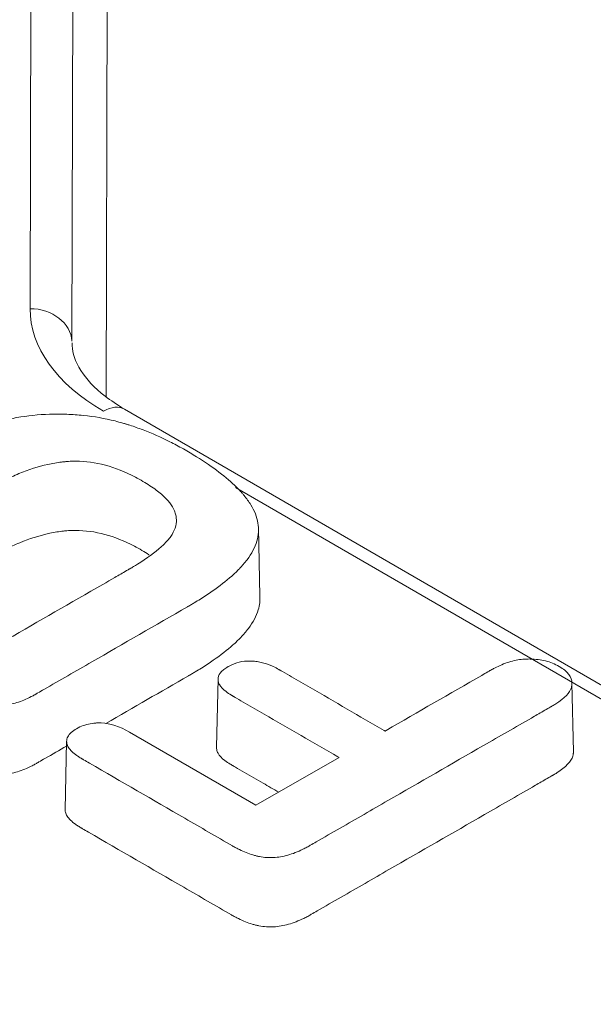
# Model space of a CAD drawing. Units: millimetres. Extents: x 0 to 288, y -261 to 204.
# Drawn here: x 66 to 68, y 96 to 99 of the extents above; entities that cross this region are included whole.
import ezdxf
from ezdxf import colors
from ezdxf.entities.mleader import LeaderData, LeaderLine
from ezdxf.math import Vec2, Vec3

# ---------------------------------------------------------------- set-up
doc = ezdxf.new("R2010")
doc.units = ezdxf.units.MM
doc.layers.add('M-3BR-25_V.03', color=7, linetype='Continuous')
doc.layers.add('Predeterminado', color=7, linetype='Continuous')

# ---------------------------------------------------------------- blocks, each defined once
blk = doc.blocks.new('SE1')
at = {"layer": 'M-3BR-25_V.03', "color": 7, "linetype": 'Continuous', "lineweight": 13}
for p, q in [((66.4714, 98.093), (66.4918, 106.7961)), ((66.5917, 106.7187), (66.5713, 98.0155)), ((66.6703, 105.3796), (66.6527, 97.8824)), ((68.296, 96.9271), (66.6964, 97.8531)), ((68.2459, 96.9222), (66.9617, 97.6657)), ((67.02, 97.4066), (67.0165, 97.5699)), ((66.9199, 97.2091), (66.9165, 97.0459)), ((67.768, 97.0354), (67.7645, 97.1987)), ((66.7083, 97.0823), (67.0105, 96.9074)), ((66.5586, 97.06), (66.5551, 96.8967)), ((67.0105, 96.9074), (67.2087, 97.0215))]:
    blk.add_line(p, q, dxfattribs=at)
for centre, major_axis, ratio, start_param, end_param in [((67.0722, 98.0929), (0.6008, 0.0006), 0.576692, 3.139673, 3.923936), ((66.4714, 98.0113), (-0.1, 0.0002), 0.816496, 3.195871, 4.714308), ((66.6463, 97.7666), (-0.0501, -0.0865), 0.578133, 3.141593, 3.92767)]:
    blk.add_ellipse(centre, major_axis=major_axis, ratio=ratio, start_param=start_param, end_param=end_param, dxfattribs=at)
for points, knots in [([(66.6964, 97.8531), (66.6786, 97.8643), (66.6352, 97.8919), (66.5838, 97.9491), (66.5719, 97.9893), (66.5714, 98.0086), (66.5714, 98.0111)], [0, 0, 0, 0, 0.189738, 0.55224, 0.949866, 1, 1, 1, 1]), ([(66.004, 97.4506), (66.0037, 97.4505), (66.0033, 97.4502), (65.9912, 97.4433), (65.9796, 97.4379), (65.9568, 97.4295), (65.9456, 97.4266), (65.9292, 97.4239), (65.9237, 97.4233), (65.9177, 97.423), (65.917, 97.423), (65.9157, 97.4229), (65.9148, 97.4229), (65.9124, 97.4228), (65.9108, 97.4228), (65.9061, 97.4228), (65.9029, 97.4229), (65.8874, 97.424), (65.8756, 97.4265), (65.8588, 97.4323), (65.8533, 97.4347), (65.8427, 97.4401), (65.8375, 97.4431), (65.8243, 97.4524), (65.818, 97.4588), (65.8121, 97.469), (65.8108, 97.4725), (65.8097, 97.4779), (65.8095, 97.4797), (65.8095, 97.4824), (65.8095, 97.4833), (65.8095, 97.4847), (65.8096, 97.4851), (65.8096, 97.4859), (65.8097, 97.4863), (65.8115, 97.4992), (65.8216, 97.5123), (65.8454, 97.529), (65.8507, 97.5323), (65.8572, 97.5361), (65.8577, 97.5364), (65.8589, 97.5371), (65.8595, 97.5374), (65.8613, 97.5385), (65.8625, 97.5392), (65.8661, 97.5412), (65.8684, 97.5426), (65.8803, 97.5494), (65.8898, 97.5549), (65.9754, 97.6042), (66.0515, 97.648), (66.1466, 97.7027), (66.1656, 97.7137), (66.1941, 97.7301), (66.2036, 97.7356), (66.2143, 97.7417), (66.2155, 97.7424), (66.2173, 97.7434), (66.2179, 97.7438), (66.2191, 97.7445), (66.2198, 97.7449), (66.2233, 97.7469), (66.2261, 97.7485), (66.2345, 97.7532), (66.2401, 97.7563), (66.2899, 97.7832), (66.3317, 97.8016), (66.3732, 97.8157), (66.3756, 97.8165), (66.3792, 97.8176), (66.3804, 97.818), (66.3819, 97.8185), (66.3822, 97.8186), (66.3828, 97.8188), (66.3831, 97.8189), (66.3842, 97.8192), (66.3849, 97.8194), (66.3915, 97.8215), (66.3974, 97.8232), (66.4154, 97.8279), (66.4276, 97.8306), (66.465, 97.8374), (66.4909, 97.8401), (66.5247, 97.8412), (66.5316, 97.8413), (66.5419, 97.8413), (66.5454, 97.8412), (66.5523, 97.8411), (66.5556, 97.841), (66.5723, 97.8404), (66.5854, 97.8395), (66.6242, 97.8355), (66.6493, 97.831), (66.6802, 97.8233), (66.6863, 97.8216), (66.694, 97.8194), (66.6955, 97.819), (66.6978, 97.8183), (66.6986, 97.818), (66.7, 97.8176), (66.7006, 97.8174), (66.7039, 97.8164), (66.7065, 97.8156), (66.7196, 97.8114), (66.7302, 97.8077), (66.7621, 97.7956), (66.7835, 97.7862), (66.8157, 97.77), (66.8264, 97.7642), (66.8425, 97.7551), (66.8479, 97.7519), (66.8584, 97.7457), (66.8635, 97.7426), (66.8883, 97.7272), (66.9063, 97.7149), (66.9381, 97.6907), (66.952, 97.6787), (66.9668, 97.664), (66.9696, 97.6611), (66.9727, 97.6578), (66.9731, 97.6573), (66.9739, 97.6564), (66.9744, 97.6559), (66.9756, 97.6545), (66.9765, 97.6536), (66.9789, 97.6508), (66.9805, 97.649), (66.9881, 97.6397), (66.9935, 97.6323), (67.007, 97.6103), (67.0128, 97.5957), (67.0177, 97.5667), (67.0168, 97.5523), (67.0081, 97.5231), (67.0003, 97.5084), (66.9864, 97.4899), (66.9834, 97.4862), (66.9786, 97.4806), (66.977, 97.4788), (66.9749, 97.4765), (66.9744, 97.4759), (66.9737, 97.4752), (66.9734, 97.4748), (66.9723, 97.4737), (66.9717, 97.473), (66.9653, 97.4664), (66.9592, 97.4605), (66.9391, 97.4427), (66.9236, 97.4306), (66.8971, 97.4122), (66.8877, 97.406), (66.873, 97.3967), (66.8679, 97.3936), (66.8601, 97.3889), (66.8575, 97.3874), (66.8535, 97.385), (66.8522, 97.3842), (66.8502, 97.3831), (66.8495, 97.3827), (66.8485, 97.3821), (66.8481, 97.3819), (66.8475, 97.3815), (66.8471, 97.3813), (66.8468, 97.3811), (66.7707, 97.3373), (66.6946, 97.2935), (66.5805, 97.2278), (66.5425, 97.2059), (66.4997, 97.1812), (66.4949, 97.1785), (66.489, 97.1751), (66.4878, 97.1744), (66.486, 97.1734), (66.4854, 97.173), (66.4842, 97.1723), (66.4834, 97.1719), (66.4798, 97.1698), (66.4769, 97.1683), (66.4624, 97.1608), (66.451, 97.1561), (66.4284, 97.1492), (66.4172, 97.147), (66.4034, 97.1457), (66.4007, 97.1455), (66.3973, 97.1454), (66.3966, 97.1454), (66.395, 97.1453), (66.3941, 97.1453), (66.3917, 97.1453), (66.39, 97.1453), (66.3819, 97.1454), (66.3756, 97.1459), (66.3572, 97.1485), (66.3456, 97.1517), (66.332, 97.1576), (66.3293, 97.1588), (66.324, 97.1616), (66.3213, 97.1631), (66.3139, 97.1676), (66.3095, 97.1707), (66.2985, 97.1802), (66.2936, 97.1867), (66.2902, 97.197), (66.2897, 97.2006), (66.2898, 97.2051), (66.2899, 97.206), (66.2901, 97.2073), (66.2901, 97.2077), (66.2902, 97.2085), (66.2903, 97.2089), (66.2907, 97.2109), (66.2911, 97.2125), (66.2961, 97.2268), (66.3085, 97.2399), (66.3311, 97.2541), (66.3325, 97.2549), (66.3346, 97.2562), (66.3353, 97.2566), (66.3364, 97.2572), (66.3367, 97.2574), (66.3375, 97.2578), (66.3377, 97.258), (66.3404, 97.2595), (66.3428, 97.2609), (66.3499, 97.265), (66.3547, 97.2677), (66.3689, 97.276), (66.3784, 97.2814), (66.464, 97.3307), (66.5401, 97.3745), (66.6352, 97.4293), (66.6543, 97.4402), (66.6828, 97.4567), (66.6923, 97.4621), (66.703, 97.4683), (66.7042, 97.469), (66.706, 97.47), (66.7066, 97.4704), (66.7075, 97.4709), (66.7077, 97.471), (66.7084, 97.4714), (66.7088, 97.4717), (66.7124, 97.4737), (66.7154, 97.4755), (66.7245, 97.4809), (66.7303, 97.4845), (66.7579, 97.5022), (66.776, 97.516), (66.7967, 97.5361), (66.8025, 97.5426), (66.8118, 97.5558), (66.8152, 97.5625), (66.8197, 97.576), (66.8207, 97.5828), (66.8204, 97.5931), (66.82, 97.5965), (66.8189, 97.6017), (66.8184, 97.6034), (66.8174, 97.6069), (66.8168, 97.6086), (66.811, 97.6232), (66.8006, 97.6364), (66.7771, 97.6566), (66.768, 97.6634), (66.7522, 97.6737), (66.7466, 97.6771), (66.7348, 97.6841), (66.7287, 97.6875), (66.6986, 97.7033), (66.6747, 97.7128), (66.6272, 97.7256), (66.6036, 97.7288), (66.5745, 97.7289), (66.5687, 97.7287), (66.56, 97.7282), (66.5574, 97.7279), (66.552, 97.7274), (66.5492, 97.7271), (66.5356, 97.7255), (66.5245, 97.7236), (66.491, 97.7161), (66.4681, 97.7088), (66.4331, 97.6943), (66.4213, 97.6889), (66.4033, 97.6799), (66.3973, 97.6767), (66.3882, 97.6718), (66.3852, 97.6701), (66.3814, 97.6679), (66.3806, 97.6675), (66.3791, 97.6666), (66.3782, 97.6661), (66.3765, 97.6651), (66.3753, 97.6644), (66.298, 97.6199), (66.2219, 97.5761), (66.1078, 97.5104), (66.0697, 97.4885), (66.0269, 97.4638), (66.0222, 97.4611), (66.015, 97.457), (66.0127, 97.4556), (66.0091, 97.4536), (66.0079, 97.4529), (66.0061, 97.4519), (66.0055, 97.4515), (66.0046, 97.451), (66.0043, 97.4508), (66.004, 97.4507), (66.004, 97.4506), (66.004, 97.4506)], [0, 0, 0, 0, 0.000226, 0.000226, 0.008038, 0.008038, 0.015851, 0.015851, 0.019757, 0.019757, 0.020245, 0.020245, 0.020733, 0.020733, 0.02171, 0.02171, 0.023663, 0.023663, 0.031476, 0.031476, 0.035382, 0.035382, 0.039288, 0.039288, 0.047101, 0.047101, 0.051007, 0.051007, 0.05296, 0.05296, 0.053937, 0.053937, 0.054425, 0.054425, 0.054913, 0.054913, 0.070538, 0.070538, 0.074444, 0.074444, 0.074933, 0.074933, 0.075421, 0.075421, 0.076397, 0.076397, 0.078351, 0.078351, 0.086163, 0.086163, 0.148663, 0.148663, 0.164288, 0.164288, 0.172101, 0.172101, 0.173077, 0.173077, 0.173565, 0.173565, 0.174054, 0.174054, 0.176007, 0.176007, 0.179913, 0.179913, 0.211163, 0.211163, 0.213116, 0.213116, 0.214093, 0.214093, 0.214337, 0.214337, 0.214581, 0.214581, 0.215069, 0.215069, 0.218976, 0.218976, 0.226788, 0.226788, 0.242413, 0.242413, 0.246319, 0.246319, 0.248272, 0.248272, 0.250226, 0.250226, 0.258038, 0.258038, 0.273663, 0.273663, 0.277569, 0.277569, 0.278546, 0.278546, 0.279034, 0.279034, 0.279522, 0.279522, 0.281476, 0.281476, 0.289288, 0.289288, 0.304913, 0.304913, 0.312726, 0.312726, 0.316632, 0.316632, 0.320538, 0.320538, 0.336163, 0.336163, 0.351788, 0.351788, 0.355694, 0.355694, 0.356183, 0.356183, 0.356671, 0.356671, 0.357647, 0.357647, 0.359601, 0.359601, 0.367413, 0.367413, 0.383038, 0.383038, 0.398663, 0.398663, 0.414288, 0.414288, 0.418194, 0.418194, 0.420147, 0.420147, 0.420636, 0.420636, 0.421124, 0.421124, 0.422101, 0.422101, 0.429913, 0.429913, 0.445538, 0.445538, 0.453351, 0.453351, 0.457257, 0.457257, 0.45921, 0.45921, 0.460187, 0.460187, 0.460675, 0.460675, 0.460919, 0.460919, 0.461163, 0.461163, 0.461163, 0.523663, 0.523663, 0.554913, 0.554913, 0.558819, 0.558819, 0.559796, 0.559796, 0.560284, 0.560284, 0.560772, 0.560772, 0.562726, 0.562726, 0.570538, 0.570538, 0.578351, 0.578351, 0.580304, 0.580304, 0.580792, 0.580792, 0.58128, 0.58128, 0.582257, 0.582257, 0.586163, 0.586163, 0.593976, 0.593976, 0.595929, 0.595929, 0.597882, 0.597882, 0.601788, 0.601788, 0.609601, 0.609601, 0.613507, 0.613507, 0.614483, 0.614483, 0.614972, 0.614972, 0.61546, 0.61546, 0.617413, 0.617413, 0.633038, 0.633038, 0.634015, 0.634015, 0.634503, 0.634503, 0.634747, 0.634747, 0.634991, 0.634991, 0.636944, 0.636944, 0.640851, 0.640851, 0.648663, 0.648663, 0.711163, 0.711163, 0.726788, 0.726788, 0.734601, 0.734601, 0.735577, 0.735577, 0.736065, 0.736065, 0.73631, 0.73631, 0.736554, 0.736554, 0.738507, 0.738507, 0.742413, 0.742413, 0.758038, 0.758038, 0.765851, 0.765851, 0.773663, 0.773663, 0.781476, 0.781476, 0.785382, 0.785382, 0.787335, 0.787335, 0.789288, 0.789288, 0.804913, 0.804913, 0.812726, 0.812726, 0.816632, 0.816632, 0.820538, 0.820538, 0.836163, 0.836163, 0.851788, 0.851788, 0.855694, 0.855694, 0.857647, 0.857647, 0.859601, 0.859601, 0.867413, 0.867413, 0.883038, 0.883038, 0.890851, 0.890851, 0.894757, 0.894757, 0.89671, 0.89671, 0.897198, 0.897198, 0.897687, 0.897687, 0.898663, 0.898663, 0.961163, 0.961163, 0.992413, 0.992413, 0.996319, 0.996319, 0.998272, 0.998272, 0.999249, 0.999249, 0.999737, 0.999737, 0.999981, 0.999981, 1, 1, 1, 1]), ([(65.806, 97.3198), (65.806, 97.3192), (65.806, 97.3187), (65.8061, 97.3163), (65.8063, 97.3144), (65.8074, 97.3088), (65.8088, 97.3052), (65.8148, 97.2946), (65.8213, 97.288), (65.835, 97.2785), (65.8403, 97.2753), (65.8512, 97.2698), (65.8568, 97.2674), (65.8742, 97.2613), (65.8865, 97.2588), (65.9026, 97.2576), (65.9059, 97.2575), (65.9108, 97.2575), (65.9125, 97.2575), (65.915, 97.2576), (65.9159, 97.2576), (65.9173, 97.2577), (65.918, 97.2577), (65.9243, 97.258), (65.9299, 97.2586), (65.9469, 97.2614), (65.9584, 97.2644), (65.9817, 97.273), (65.9935, 97.2785), (66.0058, 97.2855), (66.0062, 97.2858), (66.0068, 97.2861), (66.0071, 97.2863), (66.008, 97.2868), (66.0086, 97.2871), (66.0104, 97.2882), (66.0116, 97.2888), (66.0151, 97.2909), (66.0175, 97.2923), (66.0246, 97.2964), (66.0294, 97.2991), (66.0722, 97.3238), (66.1102, 97.3457), (66.2244, 97.4114), (66.3005, 97.4552), (66.3777, 97.4997), (66.3789, 97.5004), (66.3807, 97.5014), (66.3816, 97.5019), (66.3831, 97.5028), (66.3838, 97.5032), (66.3876, 97.5053), (66.3907, 97.507), (66.3997, 97.5119), (66.4057, 97.5151), (66.4235, 97.524), (66.4352, 97.5294), (66.47, 97.5438), (66.4926, 97.551), (66.5256, 97.5584), (66.5365, 97.5603), (66.5499, 97.5619), (66.5526, 97.5622), (66.5579, 97.5627), (66.5605, 97.5629), (66.569, 97.5634), (66.5746, 97.5636), (66.6031, 97.5635), (66.6261, 97.5604), (66.6728, 97.5478), (66.6964, 97.5384), (66.7263, 97.5228), (66.7323, 97.5194), (66.7441, 97.5125), (66.7496, 97.509), (66.7551, 97.5055), (66.7553, 97.5053), (66.7556, 97.5051)], [0.4076635, 0.4076635, 0.4076635, 0.4076635, 0.4082031, 0.4082031, 0.4101562, 0.4101562, 0.4140625, 0.4140625, 0.421875, 0.421875, 0.4257812, 0.4257812, 0.4296875, 0.4296875, 0.4375, 0.4375, 0.4394531, 0.4394531, 0.4404297, 0.4404297, 0.440918, 0.440918, 0.4414062, 0.4414062, 0.4453125, 0.4453125, 0.453125, 0.453125, 0.4609375, 0.4609375, 0.4611816, 0.4611816, 0.4614258, 0.4614258, 0.4619141, 0.4619141, 0.4628906, 0.4628906, 0.4648438, 0.4648438, 0.46875, 0.46875, 0.5, 0.5, 0.5625, 0.5625, 0.5634766, 0.5634766, 0.5639648, 0.5639648, 0.5644531, 0.5644531, 0.5664062, 0.5664062, 0.5703125, 0.5703125, 0.578125, 0.578125, 0.59375, 0.59375, 0.6015625, 0.6015625, 0.6035156, 0.6035156, 0.6054688, 0.6054688, 0.609375, 0.609375, 0.625, 0.625, 0.640625, 0.640625, 0.6445312, 0.6445312, 0.6484375, 0.6484375, 0.6486203, 0.6486203, 0.6486203, 0.6486203]), ([(66.8492, 97.2164), (66.8495, 97.2165), (66.8499, 97.2168), (66.8506, 97.2172), (66.8509, 97.2174), (66.852, 97.2179), (66.8526, 97.2183), (66.8547, 97.2195), (66.856, 97.2203), (66.86, 97.2226), (66.8626, 97.2242), (66.8704, 97.2289), (66.8755, 97.232), (66.8904, 97.2414), (66.8997, 97.2476), (66.9263, 97.266), (66.942, 97.2782), (66.9622, 97.2962), (66.9684, 97.3021), (66.9747, 97.3087), (66.9754, 97.3095), (66.9764, 97.3106), (66.9768, 97.311), (66.9775, 97.3117), (66.978, 97.3122), (66.9801, 97.3146), (66.9818, 97.3164), (66.9866, 97.322), (66.9896, 97.3258), (67.0036, 97.3445), (67.0115, 97.3593), (67.0193, 97.3853), (67.0206, 97.3964), (67.0199, 97.4076)], [0, 0, 0, 0, 0.00024414, 0.00024414, 0.00048828, 0.00048828, 0.00097656, 0.00097656, 0.00195312, 0.00195312, 0.00390625, 0.00390625, 0.0078125, 0.0078125, 0.015625, 0.015625, 0.03125, 0.03125, 0.0390625, 0.0390625, 0.04003906, 0.04003906, 0.04052734, 0.04052734, 0.04101562, 0.04101562, 0.04296875, 0.04296875, 0.046875, 0.046875, 0.0625, 0.0625, 0.07440006, 0.07440006, 0.07440006, 0.07440006]), ([(67.3186, 97.0848), (67.3195, 97.0853), (67.3203, 97.0857), (67.3211, 97.0862), (67.3972, 97.13), (67.4732, 97.1738), (67.554, 97.2203), (67.5588, 97.2231), (67.5647, 97.2265), (67.5659, 97.2272), (67.5677, 97.2282), (67.5683, 97.2285), (67.5692, 97.229), (67.5695, 97.2292), (67.5702, 97.2296), (67.5706, 97.2299), (67.5739, 97.2317), (67.5769, 97.2333), (67.5915, 97.2409), (67.603, 97.2458), (67.6256, 97.2528), (67.6367, 97.2551), (67.6503, 97.2563), (67.653, 97.2565), (67.657, 97.2566), (67.6582, 97.2566), (67.6616, 97.2567), (67.6632, 97.2567), (67.6714, 97.2565), (67.6778, 97.2561), (67.6962, 97.2538), (67.7076, 97.2509), (67.7238, 97.2444), (67.7291, 97.2418), (67.7393, 97.2359), (67.7437, 97.2328), (67.755, 97.2234), (67.7599, 97.2167), (67.7638, 97.2061), (67.7644, 97.2025), (67.7646, 97.1978), (67.7645, 97.1969), (67.7645, 97.1954), (67.7644, 97.1951), (67.7644, 97.1943), (67.7643, 97.1939), (67.7641, 97.1919), (67.7637, 97.1903), (67.7595, 97.1761), (67.7473, 97.1632), (67.7235, 97.148), (67.7207, 97.1463), (67.7174, 97.1444), (67.717, 97.1441), (67.7164, 97.1438), (67.7161, 97.1436), (67.7152, 97.1431), (67.7146, 97.1428), (67.7128, 97.1418), (67.7116, 97.1411), (67.7057, 97.1376), (67.7009, 97.1349), (67.6867, 97.1267), (67.6772, 97.1212), (67.6296, 97.0939), (67.5916, 97.072), (67.4775, 97.0063), (67.4015, 96.9625), (67.2874, 96.8968), (67.2493, 96.8749), (67.1923, 96.842), (67.1733, 96.8311), (67.1495, 96.8174), (67.1448, 96.8147), (67.1388, 96.8112), (67.1378, 96.8107), (67.1347, 96.8089), (67.1331, 96.808), (67.1284, 96.8055), (67.1254, 96.8039), (67.1101, 96.7963), (67.0982, 96.7918), (67.0749, 96.7853), (67.0636, 96.7833), (67.0412, 96.7821), (67.0301, 96.7829), (67.0174, 96.7854), (67.0159, 96.7857), (67.0134, 96.7862), (67.0121, 96.7865), (67.0083, 96.7874), (67.0058, 96.7881), (66.998, 96.7905), (66.9927, 96.7923), (66.9819, 96.7965), (66.9765, 96.7989), (66.9682, 96.803), (66.9654, 96.8044), (66.9613, 96.8067), (66.9599, 96.8074), (66.9571, 96.809), (66.9556, 96.8099), (66.9165, 96.8325), (66.8785, 96.8545), (66.7648, 96.9203), (66.6889, 96.9642), (66.6083, 97.0109), (66.6036, 97.0136), (66.5983, 97.0167), (66.5977, 97.0171), (66.5968, 97.0176), (66.5965, 97.0177), (66.5958, 97.0181), (66.5954, 97.0184), (66.5936, 97.0194), (66.5922, 97.0203), (66.5881, 97.0228), (66.5856, 97.0245), (66.5737, 97.0329), (66.5671, 97.0394), (66.5612, 97.0488), (66.5599, 97.0519), (66.559, 97.0557), (66.5589, 97.0565), (66.5588, 97.0576), (66.5587, 97.0582), (66.5586, 97.0591), (66.5586, 97.0596), (66.5586, 97.062), (66.5589, 97.0638), (66.5612, 97.0729), (66.5667, 97.0796), (66.5797, 97.0889), (66.585, 97.0919), (66.5956, 97.0968), (66.601, 97.0988), (66.612, 97.1018), (66.6177, 97.1029), (66.6265, 97.1038), (66.6294, 97.104), (66.6355, 97.1042), (66.6387, 97.1042), (66.6628, 97.1032), (66.6845, 97.0961), (66.7083, 97.0823)], [0, 0, 0, 0, 0.001352, 0.001352, 0.001352, 0.126183, 0.126183, 0.133985, 0.133985, 0.135936, 0.135936, 0.136911, 0.136911, 0.137399, 0.137399, 0.137886, 0.137886, 0.141787, 0.141787, 0.157391, 0.157391, 0.172995, 0.172995, 0.176896, 0.176896, 0.178846, 0.178846, 0.180797, 0.180797, 0.188599, 0.188599, 0.204203, 0.204203, 0.212005, 0.212005, 0.219807, 0.219807, 0.23541, 0.23541, 0.243212, 0.243212, 0.245163, 0.245163, 0.246138, 0.246138, 0.247113, 0.247113, 0.251014, 0.251014, 0.282222, 0.282222, 0.286123, 0.286123, 0.286611, 0.286611, 0.287098, 0.287098, 0.288073, 0.288073, 0.290024, 0.290024, 0.297826, 0.297826, 0.31343, 0.31343, 0.375845, 0.375845, 0.500676, 0.500676, 0.563092, 0.563092, 0.594299, 0.594299, 0.602101, 0.602101, 0.604052, 0.604052, 0.606002, 0.606002, 0.609903, 0.609903, 0.625507, 0.625507, 0.641111, 0.641111, 0.656715, 0.656715, 0.658665, 0.658665, 0.660616, 0.660616, 0.664517, 0.664517, 0.672319, 0.672319, 0.680121, 0.680121, 0.684022, 0.684022, 0.685972, 0.685972, 0.687923, 0.687923, 0.750338, 0.750338, 0.875169, 0.875169, 0.882971, 0.882971, 0.883946, 0.883946, 0.884434, 0.884434, 0.884921, 0.884921, 0.886872, 0.886872, 0.890773, 0.890773, 0.906377, 0.906377, 0.914179, 0.914179, 0.916129, 0.916129, 0.917104, 0.917104, 0.91808, 0.91808, 0.921981, 0.921981, 0.937585, 0.937585, 0.945386, 0.945386, 0.953188, 0.953188, 0.96099, 0.96099, 0.964891, 0.964891, 0.968792, 0.968792, 1, 1, 1, 1]), ([(67.2087, 97.0215), (67.2078, 97.0219), (67.207, 97.0224), (67.2062, 97.0229), (67.1474, 97.0569), (67.0886, 97.091), (67.0151, 97.1335), (67.0004, 97.142), (66.9784, 97.1548), (66.971, 97.159), (66.9619, 97.1643), (66.96, 97.1654), (66.9577, 97.1667), (66.9573, 97.167), (66.9566, 97.1674), (66.9564, 97.1675), (66.9559, 97.1678), (66.9557, 97.1679), (66.9548, 97.1684), (66.9542, 97.1688), (66.953, 97.1695), (66.9523, 97.1699), (66.947, 97.1731), (66.9427, 97.176), (66.9316, 97.1846), (66.9264, 97.1902), (66.9217, 97.1984), (66.9207, 97.2011), (66.9198, 97.2064), (66.9198, 97.2091), (66.9212, 97.2169), (66.9238, 97.2218), (66.9305, 97.2288), (66.9331, 97.2311), (66.9393, 97.2356), (66.943, 97.2379), (66.9621, 97.2482), (66.9785, 97.2522), (66.9979, 97.2518), (66.9991, 97.2517), (67.0014, 97.2516), (67.0024, 97.2516), (67.0055, 97.2513), (67.0076, 97.2511), (67.014, 97.2503), (67.0182, 97.2496), (67.031, 97.2467), (67.0397, 97.2439), (67.0529, 97.2381), (67.0574, 97.2359), (67.063, 97.2328), (67.0641, 97.2321), (67.0658, 97.2311), (67.0662, 97.2309), (67.0671, 97.2304), (67.0676, 97.2301), (67.0699, 97.2288), (67.0717, 97.2277), (67.0809, 97.2224), (67.0883, 97.2181), (67.1103, 97.2054), (67.125, 97.1969), (67.1986, 97.1543), (67.2574, 97.1203), (67.3162, 97.0862), (67.317, 97.0857), (67.3178, 97.0853), (67.3186, 97.0848)], [0, 0, 0, 0, 0.00347, 0.00347, 0.00347, 0.251735, 0.251735, 0.313802, 0.313802, 0.344835, 0.344835, 0.352593, 0.352593, 0.354533, 0.354533, 0.355503, 0.355503, 0.356472, 0.356472, 0.358412, 0.358412, 0.360352, 0.360352, 0.375868, 0.375868, 0.406901, 0.406901, 0.422418, 0.422418, 0.437934, 0.437934, 0.468968, 0.468968, 0.484484, 0.484484, 0.500001, 0.500001, 0.562067, 0.562067, 0.565946, 0.565946, 0.569825, 0.569825, 0.577584, 0.577584, 0.5931, 0.5931, 0.624133, 0.624133, 0.63965, 0.63965, 0.643529, 0.643529, 0.645469, 0.645469, 0.647408, 0.647408, 0.655167, 0.655167, 0.6862, 0.6862, 0.748266, 0.748266, 0.996531, 0.996531, 0.996531, 1, 1, 1, 1]), ([(66.2863, 97.04), (66.2863, 97.0366), (66.2868, 97.0332), (66.2903, 97.0228), (66.2953, 97.016), (66.3068, 97.0062), (66.3112, 97.003), (66.3189, 96.9984), (66.3216, 96.9968), (66.327, 96.994), (66.3298, 96.9927), (66.3439, 96.9866), (66.3559, 96.9833), (66.375, 96.9806), (66.3816, 96.9801), (66.39, 96.98), (66.3917, 96.98), (66.3942, 96.98), (66.3951, 96.98), (66.3968, 96.98), (66.3975, 96.9801), (66.401, 96.9802), (66.4039, 96.9804), (66.4182, 96.9817), (66.4297, 96.984), (66.4529, 96.9911), (66.4646, 96.9959), (66.4793, 97.0035), (66.4822, 97.0051), (66.4859, 97.0072), (66.4867, 97.0076), (66.4879, 97.0083), (66.4885, 97.0086), (66.4902, 97.0097), (66.4914, 97.0103), (66.4974, 97.0138), (66.5021, 97.0165), (66.5241, 97.0291), (66.5412, 97.039), (66.5584, 97.0489)], [0.84796133, 0.84796133, 0.84796133, 0.84796133, 0.8515625, 0.8515625, 0.859375, 0.859375, 0.86328125, 0.86328125, 0.86523438, 0.86523438, 0.8671875, 0.8671875, 0.875, 0.875, 0.87890625, 0.87890625, 0.87988281, 0.87988281, 0.88037109, 0.88037109, 0.88085938, 0.88085938, 0.8828125, 0.8828125, 0.890625, 0.890625, 0.8984375, 0.8984375, 0.90039062, 0.90039062, 0.90087891, 0.90087891, 0.90136719, 0.90136719, 0.90234375, 0.90234375, 0.90625, 0.90625, 0.92035605, 0.92035605, 0.92035605, 0.92035605]), ([(67.768, 97.0355), (67.768, 97.0355), (67.768, 97.0355), (67.768, 97.0345), (67.768, 97.0335), (67.768, 97.0321), (67.7679, 97.0317), (67.7678, 97.0308), (67.7678, 97.0304), (67.7675, 97.0284), (67.7672, 97.0267), (67.7628, 97.0119), (67.7502, 96.9987), (67.726, 96.9833), (67.7232, 96.9816), (67.7199, 96.9797), (67.7194, 96.9794), (67.7189, 96.9791), (67.7186, 96.9789), (67.7177, 96.9784), (67.7171, 96.9781), (67.7153, 96.977), (67.7141, 96.9763), (67.7082, 96.9729), (67.7034, 96.9702), (67.6891, 96.962), (67.6796, 96.9565), (67.6321, 96.9291), (67.5941, 96.9072), (67.48, 96.8415), (67.4039, 96.7977), (67.2898, 96.7321), (67.2518, 96.7102), (67.1948, 96.6773), (67.1757, 96.6664), (67.152, 96.6527), (67.1472, 96.6499), (67.1413, 96.6465), (67.1403, 96.6459), (67.1371, 96.6441), (67.1355, 96.6432), (67.1308, 96.6407), (67.1277, 96.6391), (67.1121, 96.6314), (67.1, 96.6268), (67.0761, 96.6201), (67.0644, 96.618), (67.0411, 96.6168), (67.0294, 96.6176), (67.0162, 96.6202), (67.0147, 96.6205), (67.0121, 96.621), (67.0108, 96.6213), (67.0069, 96.6223), (67.0042, 96.623), (66.9962, 96.6254), (66.9908, 96.6273), (66.9799, 96.6316), (66.9743, 96.6341), (66.9659, 96.6382), (66.9631, 96.6396), (66.9589, 96.6419), (66.9574, 96.6427), (66.9546, 96.6443), (66.9531, 96.6451), (66.914, 96.6678), (66.8761, 96.6897), (66.7623, 96.7556), (66.6864, 96.7995), (66.6059, 96.8462), (66.6011, 96.8489), (66.5958, 96.852), (66.5952, 96.8523), (66.5943, 96.8529), (66.5941, 96.853), (66.5933, 96.8534), (66.5929, 96.8536), (66.5911, 96.8547), (66.5897, 96.8556), (66.5855, 96.8582), (66.5829, 96.8599), (66.5708, 96.8684), (66.564, 96.8751), (66.5578, 96.885), (66.5564, 96.8882), (66.5555, 96.8922), (66.5554, 96.893), (66.5553, 96.8942), (66.5552, 96.8948), (66.5552, 96.8958), (66.5551, 96.8962), (66.5551, 96.8967)], [0.2421633, 0.2421633, 0.2421633, 0.2421633, 0.2421875, 0.2421875, 0.2441406, 0.2441406, 0.2451172, 0.2451172, 0.2460938, 0.2460938, 0.25, 0.25, 0.28125, 0.28125, 0.2851562, 0.2851562, 0.2856445, 0.2856445, 0.2861328, 0.2861328, 0.2871094, 0.2871094, 0.2890625, 0.2890625, 0.296875, 0.296875, 0.3125, 0.3125, 0.375, 0.375, 0.5, 0.5, 0.5625, 0.5625, 0.59375, 0.59375, 0.6015625, 0.6015625, 0.6035156, 0.6035156, 0.6054687, 0.6054687, 0.609375, 0.609375, 0.625, 0.625, 0.640625, 0.640625, 0.65625, 0.65625, 0.6582031, 0.6582031, 0.6601562, 0.6601562, 0.6640625, 0.6640625, 0.671875, 0.671875, 0.6796875, 0.6796875, 0.6835938, 0.6835938, 0.6855469, 0.6855469, 0.6875, 0.6875, 0.75, 0.75, 0.875, 0.875, 0.8828125, 0.8828125, 0.8837891, 0.8837891, 0.8842773, 0.8842773, 0.8847656, 0.8847656, 0.8867188, 0.8867188, 0.890625, 0.890625, 0.90625, 0.90625, 0.9140625, 0.9140625, 0.9160156, 0.9160156, 0.9169922, 0.9169922, 0.917911, 0.917911, 0.917911, 0.917911]), ([(67.0648, 96.9386), (67.0523, 96.9458), (67.0398, 96.953), (67.0127, 96.9688), (66.998, 96.9773), (66.9759, 96.99), (66.9686, 96.9943), (66.9594, 96.9996), (66.9576, 97.0007), (66.9553, 97.002), (66.9548, 97.0023), (66.9541, 97.0027), (66.9539, 97.0028), (66.9534, 97.0031), (66.9532, 97.0032), (66.9524, 97.0037), (66.9517, 97.0041), (66.9504, 97.0048), (66.9498, 97.0052), (66.9444, 97.0085), (66.94, 97.0114), (66.9287, 97.0202), (66.9232, 97.026), (66.9183, 97.0346), (66.9173, 97.0374), (66.9164, 97.0422), (66.9163, 97.044), (66.9165, 97.0459)], [0.1969716, 0.1969716, 0.1969716, 0.1969716, 0.25, 0.25, 0.3125, 0.3125, 0.34375, 0.34375, 0.3515625, 0.3515625, 0.3535156, 0.3535156, 0.3544922, 0.3544922, 0.3554688, 0.3554688, 0.3574219, 0.3574219, 0.359375, 0.359375, 0.375, 0.375, 0.40625, 0.40625, 0.421875, 0.421875, 0.4323297, 0.4323297, 0.4323297, 0.4323297])]:
    blk.add_open_spline(points, degree=3, knots=knots, dxfattribs=at)
blk.add_open_spline([(66.6523, 97.103), (66.718, 97.1408), (66.7836, 97.1786), (66.8492, 97.2164)], degree=3, dxfattribs=at)
blk = doc.blocks.new('_DOT')
at = {"color": 0}
blk.add_line((0, 0), (-1, 0), dxfattribs=at)
at = {"color": 0, "const_width": 0.333}
blk.add_lwpolyline([(-0.1665, 0, 1), (0.1665, 0, 1)], format="xyb", close=True, dxfattribs=at)

msp = doc.modelspace()

# ---------------------------------------------------------------- block references
at = {"layer": 'Predeterminado'}
msp.add_blockref('SE1', (0, 0), dxfattribs=at)

# ---------------------------------------------------------------- leaders
at = {"layer": 'Predeterminado', "color": 7, "linetype": 'Continuous', "lineweight": 25}
ml = msp.add_multileader_mtext('Standard', dxfattribs=at)
ml.set_content('{\\pxsm0.9;\\fArial TUR|b0||i0||c0|p34;\\W1.;Reja y marco imbornal Barcelona, con una dimensión máxima de abertura de 25 mm.\\P}', color=256)
ml.set_leader_properties()
ml.set_arrow_properties(name='DOT')
ml.build(insert=Vec2(0, 0))
ml.multileader.update_dxf_attribs({"leader_type": 0, "dogleg_length": 0, "arrow_head_size": 2.5})
ctx = ml.context
ctx.base_point, ctx.char_height, ctx.arrow_head_size, ctx.landing_gap_size = Vec3(7.5144, 191.8973), 2.5, 2.5, 0.875
notes = []
notes.append((ctx, [(0, (0, 0, 0), (0, 0), (1, 0), 1, [])]))
ctx.mtext.insert = Vec3(9.5144, 193.5136)
for ctx, leaders in notes:
    for number, flags, end, landing, length, lines in leaders:
        leader = LeaderData()
        leader.index, (leader.has_last_leader_line, leader.has_dogleg_vector, leader.attachment_direction) = number, flags
        leader.last_leader_point, leader.dogleg_vector, leader.dogleg_length = Vec3(end), Vec3(landing), length
        for number, points, colour, breaks in lines:
            line = LeaderLine()
            line.index, line.vertices, line.color, line.breaks = number, Vec3.list(points), colors.encode_raw_color(colour), breaks
            leader.lines.append(line)
        ctx.leaders.append(leader)

doc.saveas('drawing.dxf')
